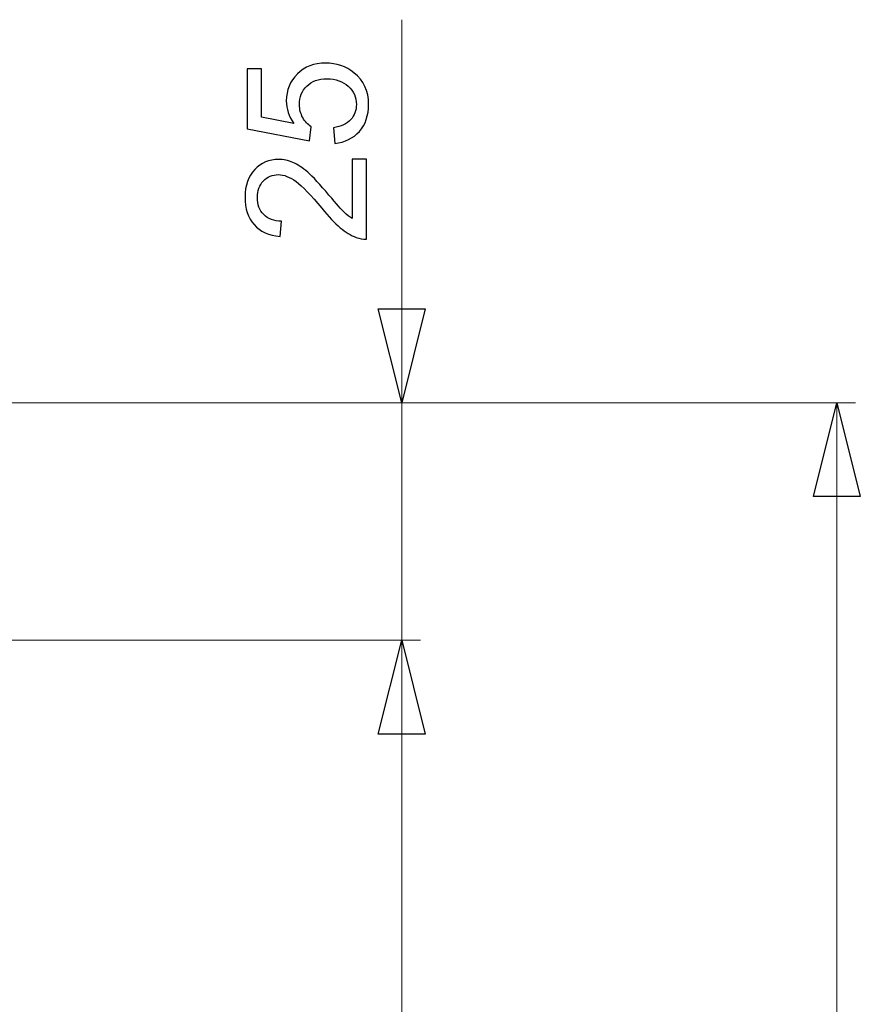
# Model space of a CAD drawing. Units: millimetres. Extents: x 49 to 306, y -24 to 121.
# Drawn here: x 169 to 181, y 97 to 110 of the extents above; entities that cross this region are included whole.
import ezdxf

# ---------------------------------------------------------------- set-up
doc = ezdxf.new("R2010")
doc.units = ezdxf.units.MM
doc.header["$MEASUREMENT"] = 0
doc.layers.add('Vrstva 1', color=7, linetype='Continuous')

msp = doc.modelspace()

# ---------------------------------------------------------------- linework, layer by layer
at = {"layer": 'Vrstva 1', "color": 7, "lineweight": 13}
for points in [[(174.374, 104.843), (174.374, 104.843), (174.374, 110.016), (174.374, 110.016)], [(174.374, 110.016), (174.374, 110.016), (174.374, 103.238), (174.374, 103.238)], [(159.063, 104.843), (159.063, 104.843), (174.628, 104.843), (174.628, 104.843)], [(159.063, 104.843), (159.063, 104.843), (180.5, 104.843), (180.5, 104.843)], [(180.247, 104.843), (180.247, 104.843), (180.247, 57.403), (180.247, 57.403)], [(174.374, 101.001), (174.374, 101.001), (174.374, 103.238), (174.374, 103.238)], [(162.026, 101.635), (162.026, 101.635), (174.627, 101.635), (174.627, 101.635)], [(162.026, 101.635), (162.026, 101.635), (174.627, 101.635), (174.627, 101.635)], [(174.374, 101.635), (174.374, 101.635), (174.374, 101), (174.374, 101)], [(174.374, 101.635), (174.374, 101.635), (174.374, 58.081), (174.374, 58.081)]]:
    msp.add_open_spline(points, degree=3, dxfattribs=at)
at = {"layer": 'Vrstva 1', "color": 7}
for points, knots in [([(173.471, 108.346), (173.471, 108.346), (173.453, 108.557), (173.453, 108.557), (173.453, 108.557), (173.555, 108.573), (173.632, 108.609), (173.684, 108.666), (173.684, 108.666), (173.735, 108.723), (173.761, 108.791), (173.761, 108.871), (173.761, 108.871), (173.761, 108.968), (173.725, 109.05), (173.652, 109.117), (173.652, 109.117), (173.579, 109.183), (173.483, 109.217), (173.362, 109.217), (173.362, 109.217), (173.248, 109.217), (173.158, 109.185), (173.092, 109.12), (173.092, 109.12), (173.026, 109.056), (172.993, 108.972), (172.993, 108.868), (172.993, 108.868), (172.993, 108.803), (173.008, 108.745), (173.037, 108.694), (173.037, 108.694), (173.066, 108.641), (173.104, 108.6), (173.15, 108.571), (173.15, 108.571), (173.15, 108.571), (173.126, 108.382), (173.126, 108.382), (173.126, 108.382), (173.126, 108.382), (172.287, 108.54), (172.287, 108.54), (172.287, 108.54), (172.287, 108.54), (172.287, 109.353), (172.287, 109.353), (172.287, 109.353), (172.287, 109.353), (172.478, 109.353), (172.478, 109.353), (172.478, 109.353), (172.478, 109.353), (172.478, 108.701), (172.478, 108.701), (172.478, 108.701), (172.478, 108.701), (172.918, 108.613), (172.918, 108.613), (172.918, 108.613), (172.85, 108.71), (172.815, 108.813), (172.815, 108.921), (172.815, 108.921), (172.815, 109.064), (172.865, 109.185), (172.964, 109.283), (172.964, 109.283), (173.063, 109.381), (173.189, 109.43), (173.345, 109.43), (173.345, 109.43), (173.493, 109.43), (173.62, 109.386), (173.728, 109.3), (173.728, 109.3), (173.86, 109.196), (173.926, 109.053), (173.926, 108.871), (173.926, 108.871), (173.926, 108.723), (173.885, 108.601), (173.801, 108.507), (173.801, 108.507), (173.718, 108.413), (173.608, 108.36), (173.471, 108.346)], [0, 0, 0, 0, 0.043478, 0.043478, 0.043478, 0.043478, 0.086957, 0.086957, 0.086957, 0.086957, 0.130435, 0.130435, 0.130435, 0.130435, 0.173913, 0.173913, 0.173913, 0.173913, 0.217391, 0.217391, 0.217391, 0.217391, 0.26087, 0.26087, 0.26087, 0.26087, 0.304348, 0.304348, 0.304348, 0.304348, 0.347826, 0.347826, 0.347826, 0.347826, 0.391304, 0.391304, 0.391304, 0.391304, 0.434783, 0.434783, 0.434783, 0.434783, 0.478261, 0.478261, 0.478261, 0.478261, 0.521739, 0.521739, 0.521739, 0.521739, 0.565217, 0.565217, 0.565217, 0.565217, 0.608696, 0.608696, 0.608696, 0.608696, 0.652174, 0.652174, 0.652174, 0.652174, 0.695652, 0.695652, 0.695652, 0.695652, 0.73913, 0.73913, 0.73913, 0.73913, 0.782609, 0.782609, 0.782609, 0.782609, 0.826087, 0.826087, 0.826087, 0.826087, 0.869565, 0.869565, 0.869565, 0.869565, 0.913043, 0.913043, 0.913043, 0.913043, 1, 1, 1, 1]), ([(173.706, 108.131), (173.706, 108.131), (173.898, 108.131), (173.898, 108.131), (173.898, 108.131), (173.898, 108.131), (173.898, 107.052), (173.898, 107.052), (173.898, 107.052), (173.85, 107.05), (173.804, 107.057), (173.759, 107.075), (173.759, 107.075), (173.686, 107.103), (173.613, 107.147), (173.541, 107.207), (173.541, 107.207), (173.47, 107.267), (173.388, 107.355), (173.294, 107.469), (173.294, 107.469), (173.149, 107.647), (173.033, 107.766), (172.948, 107.829), (172.948, 107.829), (172.863, 107.892), (172.783, 107.923), (172.707, 107.923), (172.707, 107.923), (172.628, 107.923), (172.56, 107.895), (172.505, 107.838), (172.505, 107.838), (172.451, 107.781), (172.424, 107.706), (172.424, 107.615), (172.424, 107.615), (172.424, 107.519), (172.453, 107.441), (172.511, 107.383), (172.511, 107.383), (172.569, 107.326), (172.649, 107.296), (172.751, 107.295), (172.751, 107.295), (172.751, 107.295), (172.731, 107.089), (172.731, 107.089), (172.731, 107.089), (172.577, 107.103), (172.46, 107.156), (172.379, 107.249), (172.379, 107.249), (172.298, 107.341), (172.258, 107.464), (172.258, 107.62), (172.258, 107.62), (172.258, 107.777), (172.301, 107.901), (172.388, 107.992), (172.388, 107.992), (172.475, 108.083), (172.582, 108.129), (172.711, 108.129), (172.711, 108.129), (172.777, 108.129), (172.841, 108.116), (172.904, 108.089), (172.904, 108.089), (172.967, 108.062), (173.034, 108.017), (173.104, 107.956), (173.104, 107.956), (173.174, 107.894), (173.27, 107.791), (173.391, 107.647), (173.391, 107.647), (173.493, 107.526), (173.561, 107.449), (173.597, 107.415), (173.597, 107.415), (173.633, 107.381), (173.669, 107.352), (173.706, 107.33), (173.706, 107.33), (173.706, 107.33), (173.706, 108.131), (173.706, 108.131)], [0, 0, 0, 0, 0.043478, 0.043478, 0.043478, 0.043478, 0.086957, 0.086957, 0.086957, 0.086957, 0.130435, 0.130435, 0.130435, 0.130435, 0.173913, 0.173913, 0.173913, 0.173913, 0.217391, 0.217391, 0.217391, 0.217391, 0.26087, 0.26087, 0.26087, 0.26087, 0.304348, 0.304348, 0.304348, 0.304348, 0.347826, 0.347826, 0.347826, 0.347826, 0.391304, 0.391304, 0.391304, 0.391304, 0.434783, 0.434783, 0.434783, 0.434783, 0.478261, 0.478261, 0.478261, 0.478261, 0.521739, 0.521739, 0.521739, 0.521739, 0.565217, 0.565217, 0.565217, 0.565217, 0.608696, 0.608696, 0.608696, 0.608696, 0.652174, 0.652174, 0.652174, 0.652174, 0.695652, 0.695652, 0.695652, 0.695652, 0.73913, 0.73913, 0.73913, 0.73913, 0.782609, 0.782609, 0.782609, 0.782609, 0.826087, 0.826087, 0.826087, 0.826087, 0.869565, 0.869565, 0.869565, 0.869565, 0.913043, 0.913043, 0.913043, 0.913043, 1, 1, 1, 1]), ([(174.374, 104.843), (174.374, 104.843), (174.691, 106.11), (174.691, 106.11), (174.691, 106.11), (174.691, 106.11), (174.057, 106.11), (174.057, 106.11), (174.057, 106.11), (174.057, 106.11), (174.374, 104.843), (174.374, 104.843)], [0, 0, 0, 0, 0.25, 0.25, 0.25, 0.25, 0.5, 0.5, 0.5, 0.5, 1, 1, 1, 1]), ([(180.247, 104.843), (180.247, 104.843), (179.93, 103.575), (179.93, 103.575), (179.93, 103.575), (179.93, 103.575), (180.563, 103.575), (180.563, 103.575), (180.563, 103.575), (180.563, 103.575), (180.247, 104.843), (180.247, 104.843)], [0, 0, 0, 0, 0.25, 0.25, 0.25, 0.25, 0.5, 0.5, 0.5, 0.5, 1, 1, 1, 1]), ([(174.374, 101.635), (174.374, 101.635), (174.057, 100.367), (174.057, 100.367), (174.057, 100.367), (174.057, 100.367), (174.691, 100.367), (174.691, 100.367), (174.691, 100.367), (174.691, 100.367), (174.374, 101.635), (174.374, 101.635)], [0, 0, 0, 0, 0.25, 0.25, 0.25, 0.25, 0.5, 0.5, 0.5, 0.5, 1, 1, 1, 1])]:
    msp.add_open_spline(points, degree=3, knots=knots, dxfattribs=at)
at = {"layer": 'Vrstva 1', "color": 7, "lineweight": 13}
for points in [[(174.374, 104.843), (174.374, 104.843), (174.691, 106.11), (174.691, 106.11), (174.691, 106.11), (174.691, 106.11), (174.057, 106.11), (174.057, 106.11), (174.057, 106.11), (174.057, 106.11), (174.374, 104.843), (174.374, 104.843)], [(180.247, 104.843), (180.247, 104.843), (179.93, 103.575), (179.93, 103.575), (179.93, 103.575), (179.93, 103.575), (180.563, 103.575), (180.563, 103.575), (180.563, 103.575), (180.563, 103.575), (180.247, 104.843), (180.247, 104.843)], [(174.374, 101.635), (174.374, 101.635), (174.057, 100.367), (174.057, 100.367), (174.057, 100.367), (174.057, 100.367), (174.691, 100.367), (174.691, 100.367), (174.691, 100.367), (174.691, 100.367), (174.374, 101.635), (174.374, 101.635)], [(174.374, 101.635), (174.374, 101.635), (174.057, 100.367), (174.057, 100.367), (174.057, 100.367), (174.057, 100.367), (174.691, 100.367), (174.691, 100.367), (174.691, 100.367), (174.691, 100.367), (174.374, 101.635), (174.374, 101.635)]]:
    msp.add_open_spline(points, degree=3, knots=[0, 0, 0, 0, 0.25, 0.25, 0.25, 0.25, 0.5, 0.5, 0.5, 0.5, 1, 1, 1, 1], dxfattribs=at)

doc.saveas('drawing.dxf')
